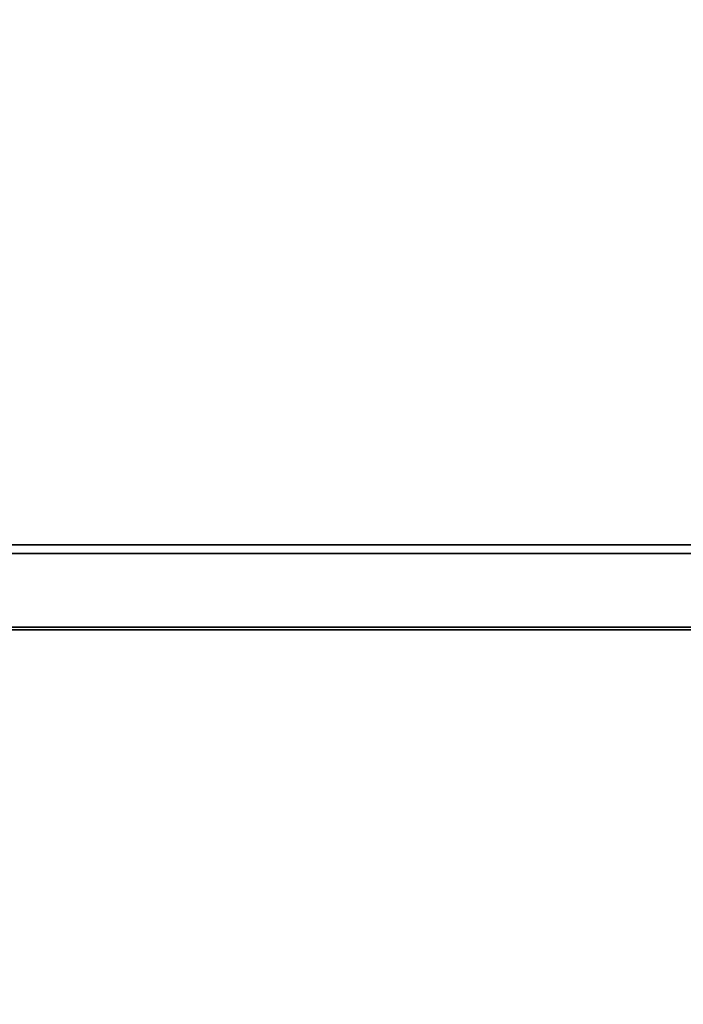
# Model space of a CAD drawing. Units: inches. Extents: x -2 to 194, y -6 to 171.
# Drawn here: x 180 to 187, y 7 to 17 of the extents above; entities that cross this region are included whole.
import ezdxf

# ---------------------------------------------------------------- set-up
doc = ezdxf.new("R2010")
doc.units = ezdxf.units.IN
doc.header["$MEASUREMENT"] = 0
for name, color, linetype in [('STORAGE-CASE', 4, 'Continuous'), ('STORAGE-SHELF', 4, 'Continuous'), ('WKSURF', 6, 'Continuous')]:
    doc.layers.add(name, color=color, linetype=linetype)

# ---------------------------------------------------------------- blocks, each defined once
blk = doc.blocks.new('VAS26LMT')
at = {"layer": 'WKSURF'}
for points in [[(71.94, -0.06, 29), (0.06, -0.06, 29), (0.06, -22.94, 29), (71.94, -22.94, 29)], [(71.94, -0.06, 27.835), (71.94, -22.94, 27.835), (0.06, -22.94, 27.835), (0.06, -0.06, 27.835)], [(0.06, -22.94, 27.835), (0.06, -22.94, 29), (0.06, -0.06, 29), (0.06, -0.06, 27.835)]]:
    blk.add_3dface(points, dxfattribs=at)
blk = doc.blocks.new('2FF54M_41244BRLLNL_0T')
at = {"layer": 'STORAGE-CASE'}
for points in [[(0.03, 0, 4), (0.03, -22.99, 4), (0.03, -22.99, 45.072), (0.03, 0, 45.072)], [(0.03, -22.99, 4), (0.03, 0, 4), (0.79, 0, 4), (0.79, -22.99, 4)], [(0.03, -22.99, 45.072), (0.79, -22.99, 45.072), (0.79, 0, 45.072), (0.03, 0, 45.072)], [(0.79, -22.99, 4), (0.79, 0, 4), (0.79, 0, 45.072), (0.79, -22.99, 45.072)], [(11.145, -22.96, 45.042), (11.145, -0.03, 45.042), (0.79, -0.03, 45.042), (0.79, -22.96, 45.042)], [(11.145, -0.03, 44.282), (11.145, -22.96, 44.282), (0.79, -22.96, 44.282), (0.79, -0.03, 44.282)], [(0.79, -22.96, 44.282), (0.79, -22.96, 45.042), (0.79, -0.03, 45.042), (0.79, -0.03, 44.282)], [(11.145, -22.96, 4.76), (11.145, -0.82, 4.76), (0.79, -0.82, 4.76), (0.79, -22.96, 4.76)], [(11.145, -0.82, 4), (11.145, -22.96, 4), (0.79, -22.96, 4), (0.79, -0.82, 4)], [(0.79, -22.96, 4), (0.79, -22.96, 4.76), (0.79, -0.82, 4.76), (0.79, -0.82, 4)]]:
    blk.add_3dface(points, dxfattribs=at)
at = {"layer": 'STORAGE-SHELF'}
for points in [[(11.12, -22.96, 17.52), (11.12, -0.82, 17.52), (0.815, -0.82, 17.52), (0.815, -22.96, 17.52)], [(11.12, -0.82, 16.76), (11.12, -22.96, 16.76), (0.815, -22.96, 16.76), (0.815, -0.82, 16.76)], [(0.815, -22.96, 16.76), (0.815, -22.96, 17.52), (0.815, -0.82, 17.52), (0.815, -0.82, 16.76)], [(11.12, -22.96, 30.28), (11.12, -0.82, 30.28), (0.815, -0.82, 30.28), (0.815, -22.96, 30.28)], [(11.12, -0.82, 29.52), (11.12, -22.96, 29.52), (0.815, -22.96, 29.52), (0.815, -0.82, 29.52)], [(0.815, -22.96, 29.52), (0.815, -22.96, 30.28), (0.815, -0.82, 30.28), (0.815, -0.82, 29.52)]]:
    blk.add_3dface(points, dxfattribs=at)

msp = doc.modelspace()

# ---------------------------------------------------------------- block references
for name, p, rotation in [('VAS26LMT', (169.419, 11.918), 90), ('2FF54M_41244BRLLNL_0T', (192.419, 11.918), 270)]:
    msp.add_blockref(name, p, dxfattribs=dict(rotation=rotation))

doc.saveas('drawing.dxf')
